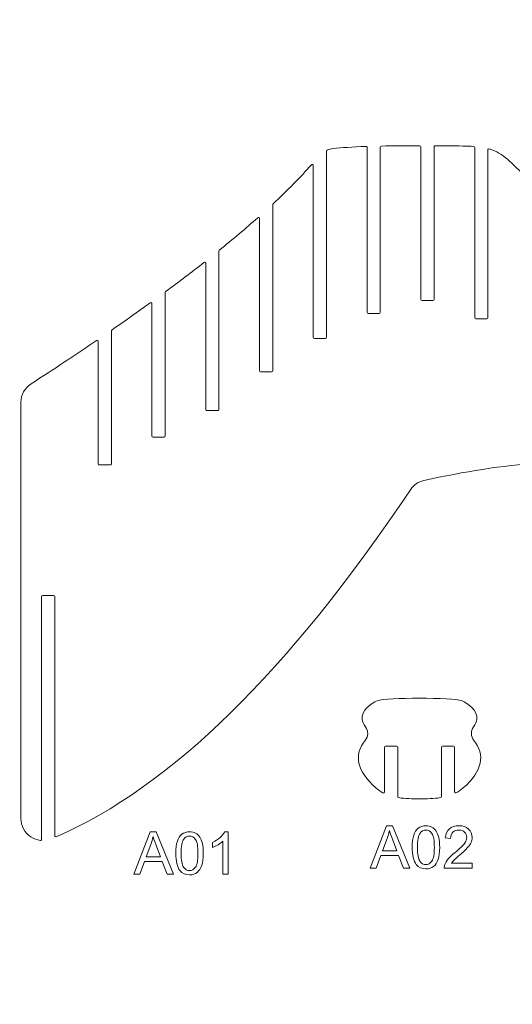
# Model space of a CAD drawing. Units: centimetres. Extents: x -48 to 192, y -61 to 94.
# Drawn here: x -25 to -3, y 5 to 49 of the extents above; entities that cross this region are included whole.
import ezdxf

# ---------------------------------------------------------------- set-up
doc = ezdxf.new("R2010")
doc.units = ezdxf.units.CM
doc.header["$MEASUREMENT"] = 0
doc.layers.add('layer 1', color=7, linetype='Continuous')

msp = doc.modelspace()

# ---------------------------------------------------------------- linework, layer by layer
at = {"layer": 'layer 1', "color": 250, "lineweight": 9}
for points, knots in [([(-48.03107, 94.3595), (-48.03107, 94.3595), (192.4223, 94.3595), (192.4223, 94.3595), (192.4223, 94.3595), (192.4223, 94.3595), (192.4223, -61.42718), (192.4223, -61.42718), (192.4223, -61.42718), (192.4223, -61.42718), (-48.03107, -61.42718), (-48.03107, -61.42718), (-48.03107, -61.42718), (-48.03107, -61.42718), (-48.03107, 94.3595), (-48.03107, 94.3595)], [0, 0, 0, 0, 0.2, 0.2, 0.2, 0.2, 0.4, 0.4, 0.4, 0.4, 0.6, 0.6, 0.6, 0.6, 1, 1, 1, 1]), ([(-12.17691, 42.82813), (-12.68391, 42.2618), (-13.26715, 41.6709), (-13.92685, 41.05542), (-13.92685, 41.05542), (-13.93739, 41.0456), (-13.94276, 41.03321), (-13.94276, 41.01881), (-13.94276, 41.01881), (-13.94276, 41.01881), (-13.94277, 33.44322), (-13.94277, 33.44322), (-13.94277, 33.44322), (-13.94277, 33.41564), (-13.96527, 33.39315), (-13.99284, 33.39315), (-13.99284, 33.39315), (-13.99284, 33.39315), (-14.49121, 33.39315), (-14.49121, 33.39315), (-14.49121, 33.39315), (-14.51879, 33.39315), (-14.54128, 33.41564), (-14.54128, 33.44322), (-14.54128, 33.44322), (-14.54128, 33.44322), (-14.54128, 40.38308), (-14.54128, 40.38308), (-14.54128, 40.38308), (-14.54128, 40.40324), (-14.55244, 40.42048), (-14.57084, 40.42874), (-14.57084, 40.42874), (-14.58922, 40.43702), (-14.60952, 40.4339), (-14.6246, 40.42051), (-14.6246, 40.42051), (-15.16443, 39.94089), (-15.74817, 39.44715), (-16.37593, 38.93925), (-16.37593, 38.93925), (-16.38809, 38.92941), (-16.39452, 38.91595), (-16.39452, 38.90032), (-16.39452, 38.90032), (-16.39452, 38.90032), (-16.39452, 31.6701), (-16.39452, 31.6701), (-16.39452, 31.6701), (-16.39452, 31.64252), (-16.41701, 31.62003), (-16.44459, 31.62003), (-16.44459, 31.62003), (-16.44459, 31.62003), (-16.9453, 31.62003), (-16.9453, 31.62003), (-16.9453, 31.62003), (-16.97288, 31.62003), (-16.99537, 31.64252), (-16.99537, 31.6701), (-16.99537, 31.6701), (-16.99537, 31.6701), (-16.99537, 38.34163), (-16.99537, 38.34163), (-16.99537, 38.34163), (-16.99537, 38.36126), (-17.0059, 38.37807), (-17.02355, 38.38665), (-17.02355, 38.38665), (-17.04121, 38.39523), (-17.06092, 38.39313), (-17.07637, 38.381), (-17.07637, 38.381), (-17.62911, 37.94684), (-18.21254, 37.50278), (-18.8271, 37.04872), (-18.8271, 37.04872), (-18.8403, 37.03898), (-18.84742, 37.02486), (-18.84742, 37.00845), (-18.84742, 37.00845), (-18.84742, 37.00845), (-18.84742, 30.46529), (-18.84742, 30.46529), (-18.84742, 30.46529), (-18.84742, 30.43771), (-18.8699, 30.41523), (-18.89748, 30.41522), (-18.89748, 30.41522), (-18.89748, 30.41522), (-19.39821, 30.41522), (-19.39821, 30.41522), (-19.39821, 30.41522), (-19.42578, 30.41522), (-19.44828, 30.43771), (-19.44828, 30.46529), (-19.44828, 30.46529), (-19.44828, 30.46529), (-19.44828, 36.49602), (-19.44828, 36.49602), (-19.44828, 36.49602), (-19.44828, 36.5153), (-19.4584, 36.53184), (-19.47558, 36.54061), (-19.47558, 36.54061), (-19.49275, 36.54938), (-19.51208, 36.54789), (-19.5277, 36.53658), (-19.5277, 36.53658), (-20.08761, 36.13136), (-20.67115, 35.71851), (-21.27877, 35.29795), (-21.27877, 35.29795), (-21.29271, 35.28831), (-21.30035, 35.27374), (-21.30035, 35.25679), (-21.30035, 35.25679), (-21.30035, 35.25679), (-21.30035, 29.19228), (-21.30035, 29.19228), (-21.30035, 29.19228), (-21.30035, 29.1647), (-21.32284, 29.14221), (-21.35042, 29.14221), (-21.35042, 29.14221), (-21.35042, 29.14221), (-21.85113, 29.14221), (-21.85113, 29.14221), (-21.85113, 29.14221), (-21.87871, 29.14221), (-21.9012, 29.1647), (-21.9012, 29.19228), (-21.9012, 29.19228), (-21.9012, 29.19228), (-21.9012, 34.77541), (-21.9012, 34.77541), (-21.9012, 34.77541), (-21.9012, 34.79445), (-21.91104, 34.81077), (-21.92787, 34.81967), (-21.92787, 34.81967), (-21.9447, 34.82858), (-21.96373, 34.8275), (-21.97946, 34.81679), (-21.97946, 34.81679), (-22.91942, 34.17625), (-23.91308, 33.5184), (-24.9608, 32.84323), (-24.9608, 32.84323), (-25.25549, 32.65334), (-25.4198, 32.35201), (-25.4198, 32.00144), (-25.4198, 32.00144), (-25.4198, 32.00144), (-25.4198, 13.01877), (-25.4198, 13.01877), (-25.4198, 13.01877), (-25.4198, 12.67372), (-25.26105, 12.37704), (-24.97396, 12.18561), (-24.97396, 12.18561), (-24.83702, 12.09429), (-24.68915, 12.03916), (-24.53739, 12.02082), (-24.53739, 12.02082), (-24.52265, 12.01903), (-24.50927, 12.02321), (-24.49816, 12.03305), (-24.49816, 12.03305), (-24.48706, 12.04291), (-24.48132, 12.05569), (-24.48132, 12.07053), (-24.48132, 12.07053), (-24.48132, 12.07053), (-24.48132, 23.13627), (-24.48132, 23.13627), (-24.48132, 23.13627), (-24.48132, 23.16385), (-24.45883, 23.18634), (-24.43125, 23.18634), (-24.43125, 23.18634), (-24.43125, 23.18634), (-23.93054, 23.18634), (-23.93054, 23.18634), (-23.93054, 23.18634), (-23.90296, 23.18634), (-23.88047, 23.16385), (-23.88047, 23.13627), (-23.88047, 23.13627), (-23.88047, 23.13627), (-23.88047, 12.23537), (-23.88047, 12.23537), (-23.88047, 12.23537), (-23.88047, 12.21798), (-23.87239, 12.20303), (-23.85784, 12.19348), (-23.85784, 12.19348), (-23.84334, 12.18399), (-23.82644, 12.18242), (-23.81053, 12.18928), (-23.81053, 12.18928), (-18.60491, 14.44036), (-13.22119, 19.71516), (-7.65927, 28.01573), (-7.65927, 28.01573), (-7.51042, 28.23795), (-7.30587, 28.37793), (-7.04478, 28.436), (-7.04478, 28.436), (-3.38755, 29.24958), (-0.05017, 29.51386), (2.96737, 29.22884), (2.96737, 29.22884), (3.01773, 29.22408), (3.06036, 29.21691), (3.10951, 29.20498), (3.10951, 29.20498), (5.36105, 28.65827), (6.91162, 28.83132), (7.76117, 29.72414), (7.76117, 29.72414), (7.91852, 29.88952), (8.10156, 29.98609), (8.32691, 30.02249), (8.32691, 30.02249), (8.35045, 30.02628), (8.37356, 30.03032), (8.39625, 30.03453), (8.39625, 30.03453), (8.83711, 30.11661), (9.15931, 30.46373), (9.20837, 30.90948), (9.20837, 30.90948), (9.28426, 31.59897), (9.48478, 32.9202), (8.87448, 33.4403), (8.87448, 33.4403), (8.65282, 33.62921), (8.43365, 33.81525), (8.21701, 33.99837), (8.21701, 33.99837), (8.20177, 34.01125), (8.18171, 34.01394), (8.16362, 34.00555), (8.16362, 34.00555), (8.14551, 33.99716), (8.13462, 33.98008), (8.13462, 33.96013), (8.13462, 33.96013), (8.13462, 33.96013), (8.13461, 32.3066), (8.13461, 32.3066), (8.13461, 32.3066), (8.13461, 32.27902), (8.11212, 32.25653), (8.08454, 32.25653), (8.08454, 32.25653), (8.08454, 32.25653), (7.58383, 32.25653), (7.58383, 32.25653), (7.58383, 32.25653), (7.55625, 32.25653), (7.53376, 32.27902), (7.53376, 32.3066), (7.53376, 32.3066), (7.53376, 32.3066), (7.53376, 34.54994), (7.53376, 34.54994), (7.53376, 34.54994), (7.53376, 34.56528), (7.5276, 34.57849), (7.51583, 34.58834), (7.51583, 34.58834), (6.91113, 35.09467), (6.32696, 35.57738), (5.7634, 36.03634), (5.7634, 36.03634), (5.74806, 36.04884), (5.72816, 36.05123), (5.71029, 36.04274), (5.71029, 36.04274), (5.69242, 36.03425), (5.6817, 36.01731), (5.6817, 35.99752), (5.6817, 35.99752), (5.6817, 35.99752), (5.6817, 32.82945), (5.6817, 32.82945), (5.6817, 32.82945), (5.6817, 32.80187), (5.65921, 32.77937), (5.63163, 32.77937), (5.63163, 32.77937), (5.63163, 32.77937), (5.13092, 32.77937), (5.13092, 32.77937), (5.13092, 32.77937), (5.10334, 32.77937), (5.08085, 32.80187), (5.08085, 32.82945), (5.08085, 32.82945), (5.08085, 32.82945), (5.08085, 36.56474), (5.08085, 36.56474), (5.08085, 36.56474), (5.08085, 36.58044), (5.07438, 36.59395), (5.06215, 36.60377), (5.06215, 36.60377), (4.45227, 37.09393), (3.86804, 37.55453), (3.30945, 37.98559), (3.30945, 37.98559), (3.29397, 37.99754), (3.27433, 37.99951), (3.25678, 37.99089), (3.25678, 37.99089), (3.23922, 37.98227), (3.22879, 37.96551), (3.22879, 37.94596), (3.22879, 37.94596), (3.22879, 37.94596), (3.22879, 33.48868), (3.22879, 33.48868), (3.22879, 33.48868), (3.22879, 33.4611), (3.2063, 33.43861), (3.17872, 33.43861), (3.17872, 33.43861), (3.17872, 33.43861), (2.678, 33.43861), (2.678, 33.43861), (2.678, 33.43861), (2.65043, 33.43861), (2.62793, 33.4611), (2.62793, 33.48868), (2.62793, 33.48868), (2.62793, 33.48868), (2.62793, 38.48161), (2.62793, 38.48161), (2.62793, 38.48161), (2.62793, 38.49782), (2.62099, 38.51178), (2.60807, 38.52155), (2.60807, 38.52155), (2.06911, 38.9291), (1.55604, 39.30684), (1.06883, 39.65476), (1.06883, 39.65476), (0.997, 39.70606), (0.92565, 39.75655), (0.85474, 39.80637), (0.85474, 39.80637), (0.83906, 39.81739), (0.81988, 39.81866), (0.80288, 39.80982), (0.80288, 39.80982), (0.78587, 39.80099), (0.77588, 39.78456), (0.77588, 39.76539), (0.77588, 39.76539), (0.77588, 39.76539), (0.77588, 34.23885), (0.77588, 34.23885), (0.77588, 34.23885), (0.77588, 34.21127), (0.75339, 34.18878), (0.72581, 34.18878), (0.72581, 34.18878), (0.72581, 34.18878), (0.2251, 34.18878), (0.2251, 34.18878), (0.2251, 34.18878), (0.19752, 34.18878), (0.17503, 34.21127), (0.17503, 34.23885), (0.17503, 34.23885), (0.17503, 34.23885), (0.17503, 40.24997), (0.17503, 40.24997), (0.17503, 40.24997), (0.17503, 40.26699), (0.16732, 40.28165), (0.15328, 40.29127), (0.15328, 40.29127), (-0.44722, 40.703), (-1.02235, 41.09809), (-1.59519, 41.56822), (-1.59519, 41.56822), (-1.61051, 41.5808), (-1.63044, 41.58326), (-1.64835, 41.57478), (-1.64835, 41.57478), (-1.66628, 41.56631), (-1.67703, 41.54935), (-1.67703, 41.52952), (-1.67703, 41.52952), (-1.67703, 41.52952), (-1.67703, 34.82989), (-1.67703, 34.82989), (-1.67703, 34.82989), (-1.67703, 34.80231), (-1.69953, 34.77982), (-1.7271, 34.77982), (-1.7271, 34.77982), (-1.7271, 34.77982), (-2.22782, 34.77982), (-2.22782, 34.77982), (-2.22782, 34.77982), (-2.2554, 34.77982), (-2.27789, 34.80231), (-2.27789, 34.82989), (-2.27789, 34.82989), (-2.27789, 34.82989), (-2.27789, 42.14745), (-2.27789, 42.14745), (-2.27789, 42.14745), (-2.27789, 42.16177), (-2.28321, 42.1741), (-2.29365, 42.18392), (-2.29365, 42.18392), (-3.11546, 42.95756), (-3.40962, 43.36754), (-4.06604, 43.55622), (-4.06604, 43.55622), (-4.08165, 43.56071), (-4.09701, 43.55786), (-4.10999, 43.54809), (-4.10999, 43.54809), (-4.12297, 43.53832), (-4.12995, 43.52434), (-4.12995, 43.50809), (-4.12995, 43.50809), (-4.12995, 43.50809), (-4.12995, 35.85284), (-4.12995, 35.85284), (-4.12995, 35.85284), (-4.12995, 35.82526), (-4.15244, 35.80277), (-4.18002, 35.80277), (-4.18002, 35.80277), (-4.18002, 35.80277), (-4.68073, 35.80277), (-4.68073, 35.80277), (-4.68073, 35.80277), (-4.70831, 35.80277), (-4.7308, 35.82527), (-4.73079, 35.85285), (-4.73079, 35.85285), (-4.73079, 35.85285), (-4.7308, 43.62005), (-4.7308, 43.62005), (-4.7308, 43.62005), (-4.7308, 43.64636), (-4.75101, 43.66809), (-4.77725, 43.66999), (-4.77725, 43.66999), (-4.92772, 43.6809), (-5.09372, 43.68741), (-5.27909, 43.68994), (-5.27909, 43.68994), (-5.71851, 43.69598), (-6.13631, 43.70022), (-6.53248, 43.70269), (-6.53248, 43.70269), (-6.54632, 43.70278), (-6.55827, 43.69789), (-6.56808, 43.68813), (-6.56808, 43.68813), (-6.57791, 43.67837), (-6.58286, 43.66646), (-6.58286, 43.65262), (-6.58286, 43.65262), (-6.58286, 43.65262), (-6.58286, 36.69213), (-6.58286, 36.69213), (-6.58286, 36.69213), (-6.58286, 36.66456), (-6.60536, 36.64206), (-6.63294, 36.64206), (-6.63294, 36.64206), (-6.63294, 36.64206), (-7.13365, 36.64206), (-7.13365, 36.64206), (-7.13365, 36.64206), (-7.16123, 36.64206), (-7.18372, 36.66456), (-7.18372, 36.69213), (-7.18372, 36.69213), (-7.18372, 36.69213), (-7.18372, 43.65513), (-7.18372, 43.65513), (-7.18372, 43.65513), (-7.18372, 43.68269), (-7.20619, 43.70518), (-7.23375, 43.7052), (-7.23375, 43.7052), (-7.88557, 43.70568), (-8.4703, 43.70062), (-8.9879, 43.68994), (-8.9879, 43.68994), (-9.01511, 43.68938), (-9.03694, 43.6671), (-9.03694, 43.63988), (-9.03694, 43.63988), (-9.03694, 43.63988), (-9.03694, 36.1029), (-9.03694, 36.1029), (-9.03694, 36.1029), (-9.03694, 36.07532), (-9.05943, 36.05283), (-9.08701, 36.05283), (-9.08701, 36.05283), (-9.08701, 36.05283), (-9.58538, 36.05283), (-9.58538, 36.05283), (-9.58538, 36.05283), (-9.61296, 36.05283), (-9.63545, 36.07532), (-9.63545, 36.1029), (-9.63545, 36.1029), (-9.63545, 36.1029), (-9.63545, 43.62062), (-9.63545, 43.62062), (-9.63545, 43.62062), (-9.63545, 43.63472), (-9.64061, 43.64686), (-9.65075, 43.65665), (-9.65075, 43.65665), (-9.6609, 43.66644), (-9.67321, 43.67116), (-9.6873, 43.67066), (-9.6873, 43.67066), (-10.31495, 43.6484), (-10.81411, 43.61536), (-11.18488, 43.57146), (-11.18488, 43.57146), (-11.28231, 43.55992), (-11.37325, 43.53666), (-11.45777, 43.50163), (-11.45777, 43.50163), (-11.47688, 43.49372), (-11.48869, 43.47605), (-11.48869, 43.45538), (-11.48869, 43.45538), (-11.48869, 43.45538), (-11.48869, 34.96628), (-11.48869, 34.96628), (-11.48869, 34.96628), (-11.48869, 34.9387), (-11.51118, 34.91621), (-11.53876, 34.91621), (-11.53876, 34.91621), (-11.53876, 34.91621), (-12.03947, 34.91621), (-12.03947, 34.91621), (-12.03947, 34.91621), (-12.06705, 34.91621), (-12.08954, 34.9387), (-12.08954, 34.96628), (-12.08954, 34.96628), (-12.08954, 34.96628), (-12.08954, 42.79474), (-12.08954, 42.79474), (-12.08954, 42.79474), (-12.08954, 42.81591), (-12.10196, 42.83394), (-12.12174, 42.8415), (-12.12174, 42.8415), (-12.1415, 42.84906), (-12.16279, 42.84391), (-12.17691, 42.82813)], [0, 0, 0, 0, 0.00694444, 0.00694444, 0.00694444, 0.00694444, 0.01388889, 0.01388889, 0.01388889, 0.01388889, 0.02083333, 0.02083333, 0.02083333, 0.02083333, 0.02777778, 0.02777778, 0.02777778, 0.02777778, 0.03472222, 0.03472222, 0.03472222, 0.03472222, 0.04166667, 0.04166667, 0.04166667, 0.04166667, 0.04861111, 0.04861111, 0.04861111, 0.04861111, 0.05555556, 0.05555556, 0.05555556, 0.05555556, 0.0625, 0.0625, 0.0625, 0.0625, 0.06944444, 0.06944444, 0.06944444, 0.06944444, 0.07638889, 0.07638889, 0.07638889, 0.07638889, 0.08333333, 0.08333333, 0.08333333, 0.08333333, 0.09027778, 0.09027778, 0.09027778, 0.09027778, 0.09722222, 0.09722222, 0.09722222, 0.09722222, 0.10416667, 0.10416667, 0.10416667, 0.10416667, 0.11111111, 0.11111111, 0.11111111, 0.11111111, 0.11805556, 0.11805556, 0.11805556, 0.11805556, 0.125, 0.125, 0.125, 0.125, 0.13194444, 0.13194444, 0.13194444, 0.13194444, 0.13888889, 0.13888889, 0.13888889, 0.13888889, 0.14583333, 0.14583333, 0.14583333, 0.14583333, 0.15277778, 0.15277778, 0.15277778, 0.15277778, 0.15972222, 0.15972222, 0.15972222, 0.15972222, 0.16666667, 0.16666667, 0.16666667, 0.16666667, 0.17361111, 0.17361111, 0.17361111, 0.17361111, 0.18055556, 0.18055556, 0.18055556, 0.18055556, 0.1875, 0.1875, 0.1875, 0.1875, 0.19444444, 0.19444444, 0.19444444, 0.19444444, 0.20138889, 0.20138889, 0.20138889, 0.20138889, 0.20833333, 0.20833333, 0.20833333, 0.20833333, 0.21527778, 0.21527778, 0.21527778, 0.21527778, 0.22222222, 0.22222222, 0.22222222, 0.22222222, 0.22916667, 0.22916667, 0.22916667, 0.22916667, 0.23611111, 0.23611111, 0.23611111, 0.23611111, 0.24305556, 0.24305556, 0.24305556, 0.24305556, 0.25, 0.25, 0.25, 0.25, 0.25694444, 0.25694444, 0.25694444, 0.25694444, 0.26388889, 0.26388889, 0.26388889, 0.26388889, 0.27083333, 0.27083333, 0.27083333, 0.27083333, 0.27777778, 0.27777778, 0.27777778, 0.27777778, 0.28472222, 0.28472222, 0.28472222, 0.28472222, 0.29166667, 0.29166667, 0.29166667, 0.29166667, 0.29861111, 0.29861111, 0.29861111, 0.29861111, 0.30555556, 0.30555556, 0.30555556, 0.30555556, 0.3125, 0.3125, 0.3125, 0.3125, 0.31944444, 0.31944444, 0.31944444, 0.31944444, 0.32638889, 0.32638889, 0.32638889, 0.32638889, 0.33333333, 0.33333333, 0.33333333, 0.33333333, 0.34027778, 0.34027778, 0.34027778, 0.34027778, 0.34722222, 0.34722222, 0.34722222, 0.34722222, 0.35416667, 0.35416667, 0.35416667, 0.35416667, 0.36111111, 0.36111111, 0.36111111, 0.36111111, 0.36805556, 0.36805556, 0.36805556, 0.36805556, 0.375, 0.375, 0.375, 0.375, 0.38194444, 0.38194444, 0.38194444, 0.38194444, 0.38888889, 0.38888889, 0.38888889, 0.38888889, 0.39583333, 0.39583333, 0.39583333, 0.39583333, 0.40277778, 0.40277778, 0.40277778, 0.40277778, 0.40972222, 0.40972222, 0.40972222, 0.40972222, 0.41666667, 0.41666667, 0.41666667, 0.41666667, 0.42361111, 0.42361111, 0.42361111, 0.42361111, 0.43055556, 0.43055556, 0.43055556, 0.43055556, 0.4375, 0.4375, 0.4375, 0.4375, 0.44444444, 0.44444444, 0.44444444, 0.44444444, 0.45138889, 0.45138889, 0.45138889, 0.45138889, 0.45833333, 0.45833333, 0.45833333, 0.45833333, 0.46527778, 0.46527778, 0.46527778, 0.46527778, 0.47222222, 0.47222222, 0.47222222, 0.47222222, 0.47916667, 0.47916667, 0.47916667, 0.47916667, 0.48611111, 0.48611111, 0.48611111, 0.48611111, 0.49305556, 0.49305556, 0.49305556, 0.49305556, 0.5, 0.5, 0.5, 0.5, 0.50694444, 0.50694444, 0.50694444, 0.50694444, 0.51388889, 0.51388889, 0.51388889, 0.51388889, 0.52083333, 0.52083333, 0.52083333, 0.52083333, 0.52777778, 0.52777778, 0.52777778, 0.52777778, 0.53472222, 0.53472222, 0.53472222, 0.53472222, 0.54166667, 0.54166667, 0.54166667, 0.54166667, 0.54861111, 0.54861111, 0.54861111, 0.54861111, 0.55555556, 0.55555556, 0.55555556, 0.55555556, 0.5625, 0.5625, 0.5625, 0.5625, 0.56944444, 0.56944444, 0.56944444, 0.56944444, 0.57638889, 0.57638889, 0.57638889, 0.57638889, 0.58333333, 0.58333333, 0.58333333, 0.58333333, 0.59027778, 0.59027778, 0.59027778, 0.59027778, 0.59722222, 0.59722222, 0.59722222, 0.59722222, 0.60416667, 0.60416667, 0.60416667, 0.60416667, 0.61111111, 0.61111111, 0.61111111, 0.61111111, 0.61805556, 0.61805556, 0.61805556, 0.61805556, 0.625, 0.625, 0.625, 0.625, 0.63194444, 0.63194444, 0.63194444, 0.63194444, 0.63888889, 0.63888889, 0.63888889, 0.63888889, 0.64583333, 0.64583333, 0.64583333, 0.64583333, 0.65277778, 0.65277778, 0.65277778, 0.65277778, 0.65972222, 0.65972222, 0.65972222, 0.65972222, 0.66666667, 0.66666667, 0.66666667, 0.66666667, 0.67361111, 0.67361111, 0.67361111, 0.67361111, 0.68055556, 0.68055556, 0.68055556, 0.68055556, 0.6875, 0.6875, 0.6875, 0.6875, 0.69444444, 0.69444444, 0.69444444, 0.69444444, 0.70138889, 0.70138889, 0.70138889, 0.70138889, 0.70833333, 0.70833333, 0.70833333, 0.70833333, 0.71527778, 0.71527778, 0.71527778, 0.71527778, 0.72222222, 0.72222222, 0.72222222, 0.72222222, 0.72916667, 0.72916667, 0.72916667, 0.72916667, 0.73611111, 0.73611111, 0.73611111, 0.73611111, 0.74305556, 0.74305556, 0.74305556, 0.74305556, 0.75, 0.75, 0.75, 0.75, 0.75694444, 0.75694444, 0.75694444, 0.75694444, 0.76388889, 0.76388889, 0.76388889, 0.76388889, 0.77083333, 0.77083333, 0.77083333, 0.77083333, 0.77777778, 0.77777778, 0.77777778, 0.77777778, 0.78472222, 0.78472222, 0.78472222, 0.78472222, 0.79166667, 0.79166667, 0.79166667, 0.79166667, 0.79861111, 0.79861111, 0.79861111, 0.79861111, 0.80555556, 0.80555556, 0.80555556, 0.80555556, 0.8125, 0.8125, 0.8125, 0.8125, 0.81944444, 0.81944444, 0.81944444, 0.81944444, 0.82638889, 0.82638889, 0.82638889, 0.82638889, 0.83333333, 0.83333333, 0.83333333, 0.83333333, 0.84027778, 0.84027778, 0.84027778, 0.84027778, 0.84722222, 0.84722222, 0.84722222, 0.84722222, 0.85416667, 0.85416667, 0.85416667, 0.85416667, 0.86111111, 0.86111111, 0.86111111, 0.86111111, 0.86805556, 0.86805556, 0.86805556, 0.86805556, 0.875, 0.875, 0.875, 0.875, 0.88194444, 0.88194444, 0.88194444, 0.88194444, 0.88888889, 0.88888889, 0.88888889, 0.88888889, 0.89583333, 0.89583333, 0.89583333, 0.89583333, 0.90277778, 0.90277778, 0.90277778, 0.90277778, 0.90972222, 0.90972222, 0.90972222, 0.90972222, 0.91666667, 0.91666667, 0.91666667, 0.91666667, 0.92361111, 0.92361111, 0.92361111, 0.92361111, 0.93055556, 0.93055556, 0.93055556, 0.93055556, 0.9375, 0.9375, 0.9375, 0.9375, 0.94444444, 0.94444444, 0.94444444, 0.94444444, 0.95138889, 0.95138889, 0.95138889, 0.95138889, 0.95833333, 0.95833333, 0.95833333, 0.95833333, 0.96527778, 0.96527778, 0.96527778, 0.96527778, 0.97222222, 0.97222222, 0.97222222, 0.97222222, 0.97916667, 0.97916667, 0.97916667, 0.97916667, 0.98611111, 0.98611111, 0.98611111, 0.98611111, 1, 1, 1, 1]), ([(-7.24628, 13.91494), (-7.57014, 13.91494), (-7.89349, 13.92206), (-8.19926, 13.97001), (-8.19926, 13.97001), (-8.22382, 13.97385), (-8.24158, 13.99462), (-8.24158, 14.01948), (-8.24158, 14.01948), (-8.24158, 14.01948), (-8.24158, 16.27112), (-8.24158, 16.27112), (-8.24158, 16.27112), (-8.24158, 16.2987), (-8.26407, 16.32119), (-8.29165, 16.32119), (-8.29165, 16.32119), (-8.29165, 16.32119), (-8.79236, 16.32119), (-8.79236, 16.32119), (-8.79236, 16.32119), (-8.81994, 16.32119), (-8.84244, 16.2987), (-8.84244, 16.27112), (-8.84244, 16.27112), (-8.84244, 16.27112), (-8.84244, 14.23811), (-8.84244, 14.23811), (-8.84244, 14.23811), (-8.84244, 14.22007), (-8.85118, 14.20457), (-8.86661, 14.19525), (-8.86661, 14.19525), (-8.88205, 14.18591), (-8.89984, 14.18538), (-8.91581, 14.19378), (-8.91581, 14.19378), (-9.0312, 14.25448), (-9.14058, 14.32827), (-9.2425, 14.41797), (-9.2425, 14.41797), (-10.11508, 15.186), (-10.25474, 15.92538), (-9.72334, 16.58091), (-9.72334, 16.58091), (-9.57782, 16.7604), (-9.57208, 17.00714), (-9.70914, 17.19319), (-9.70914, 17.19319), (-9.80003, 17.31657), (-9.85199, 17.43599), (-9.86499, 17.55144), (-9.86499, 17.55144), (-9.90841, 17.93696), (-9.47197, 18.27401), (-9.15483, 18.39733), (-9.15483, 18.39733), (-8.78755, 18.54014), (-5.705, 18.54014), (-5.33772, 18.39733), (-5.33772, 18.39733), (-5.02057, 18.27401), (-4.58413, 17.93696), (-4.62756, 17.55144), (-4.62756, 17.55144), (-4.64055, 17.43599), (-4.69251, 17.31656), (-4.7834, 17.19319), (-4.7834, 17.19319), (-4.92045, 17.00714), (-4.91471, 16.76041), (-4.7692, 16.58091), (-4.7692, 16.58091), (-4.23779, 15.92539), (-4.37746, 15.186), (-5.25004, 14.41797), (-5.25004, 14.41797), (-5.35195, 14.32828), (-5.46133, 14.25449), (-5.57672, 14.19381), (-5.57672, 14.19381), (-5.59268, 14.18541), (-5.61046, 14.18594), (-5.62591, 14.19527), (-5.62591, 14.19527), (-5.64136, 14.20459), (-5.65009, 14.22009), (-5.65009, 14.23814), (-5.65009, 14.23814), (-5.65009, 14.23814), (-5.6501, 16.27112), (-5.6501, 16.27112), (-5.6501, 16.27112), (-5.6501, 16.2987), (-5.67259, 16.32119), (-5.70017, 16.32119), (-5.70017, 16.32119), (-5.70017, 16.32119), (-6.20088, 16.32119), (-6.20088, 16.32119), (-6.20088, 16.32119), (-6.22846, 16.32119), (-6.25095, 16.2987), (-6.25095, 16.27112), (-6.25095, 16.27112), (-6.25095, 16.27112), (-6.25095, 14.01948), (-6.25095, 14.01948), (-6.25095, 14.01948), (-6.25095, 13.99463), (-6.26872, 13.97387), (-6.29326, 13.97002), (-6.29326, 13.97002), (-6.59905, 13.92205), (-6.9224, 13.91494), (-7.24628, 13.91494)], [0, 0, 0, 0, 0.03333333, 0.03333333, 0.03333333, 0.03333333, 0.06666667, 0.06666667, 0.06666667, 0.06666667, 0.1, 0.1, 0.1, 0.1, 0.13333333, 0.13333333, 0.13333333, 0.13333333, 0.16666667, 0.16666667, 0.16666667, 0.16666667, 0.2, 0.2, 0.2, 0.2, 0.23333333, 0.23333333, 0.23333333, 0.23333333, 0.26666667, 0.26666667, 0.26666667, 0.26666667, 0.3, 0.3, 0.3, 0.3, 0.33333333, 0.33333333, 0.33333333, 0.33333333, 0.36666667, 0.36666667, 0.36666667, 0.36666667, 0.4, 0.4, 0.4, 0.4, 0.43333333, 0.43333333, 0.43333333, 0.43333333, 0.46666667, 0.46666667, 0.46666667, 0.46666667, 0.5, 0.5, 0.5, 0.5, 0.53333333, 0.53333333, 0.53333333, 0.53333333, 0.56666667, 0.56666667, 0.56666667, 0.56666667, 0.6, 0.6, 0.6, 0.6, 0.63333333, 0.63333333, 0.63333333, 0.63333333, 0.66666667, 0.66666667, 0.66666667, 0.66666667, 0.7, 0.7, 0.7, 0.7, 0.73333333, 0.73333333, 0.73333333, 0.73333333, 0.76666667, 0.76666667, 0.76666667, 0.76666667, 0.8, 0.8, 0.8, 0.8, 0.83333333, 0.83333333, 0.83333333, 0.83333333, 0.86666667, 0.86666667, 0.86666667, 0.86666667, 0.9, 0.9, 0.9, 0.9, 0.93333333, 0.93333333, 0.93333333, 0.93333333, 1, 1, 1, 1]), ([(-9.4929, 10.75446), (-9.4929, 10.75446), (-8.7534, 12.67941), (-8.7534, 12.67941), (-8.7534, 12.67941), (-8.7534, 12.67941), (-8.47911, 12.67941), (-8.47911, 12.67941), (-8.47911, 12.67941), (-8.47911, 12.67941), (-7.6912, 10.75446), (-7.6912, 10.75446), (-7.6912, 10.75446), (-7.6912, 10.75446), (-7.98162, 10.75446), (-7.98162, 10.75446), (-7.98162, 10.75446), (-7.98162, 10.75446), (-8.20616, 11.33755), (-8.20616, 11.33755), (-8.20616, 11.33755), (-8.20616, 11.33755), (-9.0111, 11.33755), (-9.0111, 11.33755), (-9.0111, 11.33755), (-9.0111, 11.33755), (-9.2222, 10.75446), (-9.2222, 10.75446), (-9.2222, 10.75446), (-9.2222, 10.75446), (-9.4929, 10.75446), (-9.4929, 10.75446)], [0, 0, 0, 0, 0.11111111, 0.11111111, 0.11111111, 0.11111111, 0.22222222, 0.22222222, 0.22222222, 0.22222222, 0.33333333, 0.33333333, 0.33333333, 0.33333333, 0.44444444, 0.44444444, 0.44444444, 0.44444444, 0.55555556, 0.55555556, 0.55555556, 0.55555556, 0.66666667, 0.66666667, 0.66666667, 0.66666667, 0.77777778, 0.77777778, 0.77777778, 0.77777778, 1, 1, 1, 1]), ([(-7.58363, 11.70372), (-7.58363, 11.93139), (-7.56033, 12.1147), (-7.51327, 12.25319), (-7.51327, 12.25319), (-7.46666, 12.39213), (-7.39674, 12.49924), (-7.30441, 12.57454), (-7.30441, 12.57454), (-7.21209, 12.64983), (-7.09601, 12.68748), (-6.95617, 12.68748), (-6.95617, 12.68748), (-6.85264, 12.68748), (-6.76211, 12.66642), (-6.68412, 12.62474), (-6.68412, 12.62474), (-6.60614, 12.5835), (-6.54205, 12.52345), (-6.49096, 12.44501), (-6.49096, 12.44501), (-6.44031, 12.36658), (-6.40042, 12.27112), (-6.37174, 12.15862), (-6.37174, 12.15862), (-6.34261, 12.04613), (-6.32827, 11.89464), (-6.32827, 11.70372), (-6.32827, 11.70372), (-6.32827, 11.47783), (-6.35157, 11.29587), (-6.39773, 11.15693), (-6.39773, 11.15693), (-6.44435, 11.01799), (-6.51381, 10.91088), (-6.60614, 10.83513), (-6.60614, 10.83513), (-6.69847, 10.75939), (-6.81499, 10.72174), (-6.95617, 10.72174), (-6.95617, 10.72174), (-7.14172, 10.72174), (-7.28738, 10.78807), (-7.39315, 10.92118), (-7.39315, 10.92118), (-7.51999, 11.08119), (-7.58363, 11.34248), (-7.58363, 11.70372)], [0, 0, 0, 0, 0.07692308, 0.07692308, 0.07692308, 0.07692308, 0.15384615, 0.15384615, 0.15384615, 0.15384615, 0.23076923, 0.23076923, 0.23076923, 0.23076923, 0.30769231, 0.30769231, 0.30769231, 0.30769231, 0.38461538, 0.38461538, 0.38461538, 0.38461538, 0.46153846, 0.46153846, 0.46153846, 0.46153846, 0.53846154, 0.53846154, 0.53846154, 0.53846154, 0.61538462, 0.61538462, 0.61538462, 0.61538462, 0.69230769, 0.69230769, 0.69230769, 0.69230769, 0.76923077, 0.76923077, 0.76923077, 0.76923077, 0.84615385, 0.84615385, 0.84615385, 0.84615385, 1, 1, 1, 1]), ([(-4.84567, 10.98169), (-4.84567, 10.98169), (-4.84567, 10.75446), (-4.84567, 10.75446), (-4.84567, 10.75446), (-4.84567, 10.75446), (-6.11807, 10.75446), (-6.11807, 10.75446), (-6.11807, 10.75446), (-6.11986, 10.81138), (-6.1109, 10.86606), (-6.09073, 10.9185), (-6.09073, 10.9185), (-6.05846, 11.00544), (-6.00647, 11.0906), (-5.93521, 11.17486), (-5.93521, 11.17486), (-5.8635, 11.25867), (-5.76042, 11.35592), (-5.62596, 11.46618), (-5.62596, 11.46618), (-5.41666, 11.63783), (-5.27503, 11.77363), (-5.20153, 11.87403), (-5.20153, 11.87403), (-5.12803, 11.97397), (-5.09128, 12.06899), (-5.09128, 12.15818), (-5.09128, 12.15818), (-5.09128, 12.25185), (-5.12489, 12.33073), (-5.19167, 12.39527), (-5.19167, 12.39527), (-5.2589, 12.45936), (-5.3463, 12.49163), (-5.45386, 12.49163), (-5.45386, 12.49163), (-5.5677, 12.49163), (-5.65868, 12.45756), (-5.7268, 12.38899), (-5.7268, 12.38899), (-5.79538, 12.32087), (-5.82989, 12.2263), (-5.83078, 12.10574), (-5.83078, 12.10574), (-5.83078, 12.10574), (-6.0737, 12.13039), (-6.0737, 12.13039), (-6.0737, 12.13039), (-6.05712, 12.3119), (-5.99437, 12.44994), (-5.88591, 12.54496), (-5.88591, 12.54496), (-5.77745, 12.63997), (-5.63134, 12.68748), (-5.44848, 12.68748), (-5.44848, 12.68748), (-5.26383, 12.68748), (-5.11772, 12.63594), (-5.01016, 12.53375), (-5.01016, 12.53375), (-4.90214, 12.43112), (-4.84836, 12.30428), (-4.84836, 12.1528), (-4.84836, 12.1528), (-4.84836, 12.07571), (-4.86405, 11.99997), (-4.89587, 11.92557), (-4.89587, 11.92557), (-4.92724, 11.85117), (-4.97968, 11.77274), (-5.05273, 11.69072), (-5.05273, 11.69072), (-5.12579, 11.60825), (-5.24725, 11.49531), (-5.41711, 11.35189), (-5.41711, 11.35189), (-5.55874, 11.23267), (-5.64972, 11.152), (-5.69005, 11.10942), (-5.69005, 11.10942), (-5.73039, 11.06729), (-5.76356, 11.02472), (-5.79, 10.98169), (-5.79, 10.98169), (-5.79, 10.98169), (-4.84567, 10.98169), (-4.84567, 10.98169)], [0, 0, 0, 0, 0.04347826, 0.04347826, 0.04347826, 0.04347826, 0.08695652, 0.08695652, 0.08695652, 0.08695652, 0.13043478, 0.13043478, 0.13043478, 0.13043478, 0.17391304, 0.17391304, 0.17391304, 0.17391304, 0.2173913, 0.2173913, 0.2173913, 0.2173913, 0.26086957, 0.26086957, 0.26086957, 0.26086957, 0.30434783, 0.30434783, 0.30434783, 0.30434783, 0.34782609, 0.34782609, 0.34782609, 0.34782609, 0.39130435, 0.39130435, 0.39130435, 0.39130435, 0.43478261, 0.43478261, 0.43478261, 0.43478261, 0.47826087, 0.47826087, 0.47826087, 0.47826087, 0.52173913, 0.52173913, 0.52173913, 0.52173913, 0.56521739, 0.56521739, 0.56521739, 0.56521739, 0.60869565, 0.60869565, 0.60869565, 0.60869565, 0.65217391, 0.65217391, 0.65217391, 0.65217391, 0.69565217, 0.69565217, 0.69565217, 0.69565217, 0.73913043, 0.73913043, 0.73913043, 0.73913043, 0.7826087, 0.7826087, 0.7826087, 0.7826087, 0.82608696, 0.82608696, 0.82608696, 0.82608696, 0.86956522, 0.86956522, 0.86956522, 0.86956522, 0.91304348, 0.91304348, 0.91304348, 0.91304348, 1, 1, 1, 1]), ([(-20.27038, 10.48161), (-20.27038, 10.48161), (-19.53088, 12.40656), (-19.53088, 12.40656), (-19.53088, 12.40656), (-19.53088, 12.40656), (-19.25659, 12.40656), (-19.25659, 12.40656), (-19.25659, 12.40656), (-19.25659, 12.40656), (-18.46868, 10.48161), (-18.46868, 10.48161), (-18.46868, 10.48161), (-18.46868, 10.48161), (-18.7591, 10.48161), (-18.7591, 10.48161), (-18.7591, 10.48161), (-18.7591, 10.48161), (-18.98364, 11.0647), (-18.98364, 11.0647), (-18.98364, 11.0647), (-18.98364, 11.0647), (-19.78858, 11.0647), (-19.78858, 11.0647), (-19.78858, 11.0647), (-19.78858, 11.0647), (-19.99968, 10.48161), (-19.99968, 10.48161), (-19.99968, 10.48161), (-19.99968, 10.48161), (-20.27038, 10.48161), (-20.27038, 10.48161)], [0, 0, 0, 0, 0.11111111, 0.11111111, 0.11111111, 0.11111111, 0.22222222, 0.22222222, 0.22222222, 0.22222222, 0.33333333, 0.33333333, 0.33333333, 0.33333333, 0.44444444, 0.44444444, 0.44444444, 0.44444444, 0.55555556, 0.55555556, 0.55555556, 0.55555556, 0.66666667, 0.66666667, 0.66666667, 0.66666667, 0.77777778, 0.77777778, 0.77777778, 0.77777778, 1, 1, 1, 1]), ([(-19.71508, 11.27221), (-19.71508, 11.27221), (-19.06208, 11.27221), (-19.06208, 11.27221), (-19.06208, 11.27221), (-19.06208, 11.27221), (-19.26331, 11.8051), (-19.26331, 11.8051), (-19.26331, 11.8051), (-19.32427, 11.9669), (-19.36998, 12.10001), (-19.39956, 12.20443), (-19.39956, 12.20443), (-19.42421, 12.08073), (-19.45872, 11.95838), (-19.50354, 11.83647), (-19.50354, 11.83647), (-19.50354, 11.83647), (-19.71508, 11.27221), (-19.71508, 11.27221)], [0, 0, 0, 0, 0.16666667, 0.16666667, 0.16666667, 0.16666667, 0.33333333, 0.33333333, 0.33333333, 0.33333333, 0.5, 0.5, 0.5, 0.5, 0.66666667, 0.66666667, 0.66666667, 0.66666667, 1, 1, 1, 1]), ([(-18.36111, 11.43087), (-18.36111, 11.65854), (-18.33781, 11.84185), (-18.29075, 11.98034), (-18.29075, 11.98034), (-18.24414, 12.11928), (-18.17422, 12.22639), (-18.08189, 12.30169), (-18.08189, 12.30169), (-17.98957, 12.37698), (-17.87349, 12.41463), (-17.73365, 12.41463), (-17.73365, 12.41463), (-17.63012, 12.41463), (-17.53959, 12.39357), (-17.4616, 12.35189), (-17.4616, 12.35189), (-17.38362, 12.31065), (-17.31953, 12.2506), (-17.26844, 12.17216), (-17.26844, 12.17216), (-17.21779, 12.09373), (-17.1779, 11.99827), (-17.14922, 11.88577), (-17.14922, 11.88577), (-17.12009, 11.77328), (-17.10575, 11.62179), (-17.10575, 11.43087), (-17.10575, 11.43087), (-17.10575, 11.20498), (-17.12905, 11.02302), (-17.17521, 10.88408), (-17.17521, 10.88408), (-17.22183, 10.74514), (-17.29129, 10.63803), (-17.38362, 10.56228), (-17.38362, 10.56228), (-17.47595, 10.48654), (-17.59247, 10.44889), (-17.73365, 10.44889), (-17.73365, 10.44889), (-17.9192, 10.44889), (-18.06486, 10.51522), (-18.17063, 10.64833), (-18.17063, 10.64833), (-18.29747, 10.80834), (-18.36111, 11.06963), (-18.36111, 11.43087)], [0, 0, 0, 0, 0.07692308, 0.07692308, 0.07692308, 0.07692308, 0.15384615, 0.15384615, 0.15384615, 0.15384615, 0.23076923, 0.23076923, 0.23076923, 0.23076923, 0.30769231, 0.30769231, 0.30769231, 0.30769231, 0.38461538, 0.38461538, 0.38461538, 0.38461538, 0.46153846, 0.46153846, 0.46153846, 0.46153846, 0.53846154, 0.53846154, 0.53846154, 0.53846154, 0.61538462, 0.61538462, 0.61538462, 0.61538462, 0.69230769, 0.69230769, 0.69230769, 0.69230769, 0.76923077, 0.76923077, 0.76923077, 0.76923077, 0.84615385, 0.84615385, 0.84615385, 0.84615385, 1, 1, 1, 1]), ([(-18.1182, 11.43087), (-18.1182, 11.1149), (-18.081, 10.9047), (-18.00705, 10.79982), (-18.00705, 10.79982), (-17.9331, 10.69539), (-17.84211, 10.64296), (-17.73365, 10.64296), (-17.73365, 10.64296), (-17.62474, 10.64296), (-17.53376, 10.69584), (-17.45981, 10.80072), (-17.45981, 10.80072), (-17.38586, 10.90559), (-17.34866, 11.11579), (-17.34866, 11.43087), (-17.34866, 11.43087), (-17.34866, 11.74773), (-17.38586, 11.95838), (-17.45981, 12.06236), (-17.45981, 12.06236), (-17.53376, 12.16679), (-17.62564, 12.21878), (-17.73589, 12.21878), (-17.73589, 12.21878), (-17.8448, 12.21878), (-17.9313, 12.17261), (-17.99629, 12.08073), (-17.99629, 12.08073), (-18.07741, 11.96376), (-18.1182, 11.74684), (-18.1182, 11.43087)], [0, 0, 0, 0, 0.11111111, 0.11111111, 0.11111111, 0.11111111, 0.22222222, 0.22222222, 0.22222222, 0.22222222, 0.33333333, 0.33333333, 0.33333333, 0.33333333, 0.44444444, 0.44444444, 0.44444444, 0.44444444, 0.55555556, 0.55555556, 0.55555556, 0.55555556, 0.66666667, 0.66666667, 0.66666667, 0.66666667, 0.77777778, 0.77777778, 0.77777778, 0.77777778, 1, 1, 1, 1]), ([(-15.97543, 10.48161), (-15.97543, 10.48161), (-16.21162, 10.48161), (-16.21162, 10.48161), (-16.21162, 10.48161), (-16.21162, 10.48161), (-16.21162, 11.98751), (-16.21162, 11.98751), (-16.21162, 11.98751), (-16.26854, 11.93328), (-16.34294, 11.87905), (-16.43526, 11.82482), (-16.43526, 11.82482), (-16.52804, 11.77059), (-16.61095, 11.72981), (-16.68446, 11.70291), (-16.68446, 11.70291), (-16.68446, 11.70291), (-16.68446, 11.93104), (-16.68446, 11.93104), (-16.68446, 11.93104), (-16.55224, 11.99334), (-16.43661, 12.06863), (-16.33756, 12.15693), (-16.33756, 12.15693), (-16.23896, 12.24567), (-16.16859, 12.33127), (-16.12736, 12.41463), (-16.12736, 12.41463), (-16.12736, 12.41463), (-15.97543, 12.41463), (-15.97543, 12.41463), (-15.97543, 12.41463), (-15.97543, 12.41463), (-15.97543, 10.48161), (-15.97543, 10.48161)], [0, 0, 0, 0, 0.1, 0.1, 0.1, 0.1, 0.2, 0.2, 0.2, 0.2, 0.3, 0.3, 0.3, 0.3, 0.4, 0.4, 0.4, 0.4, 0.5, 0.5, 0.5, 0.5, 0.6, 0.6, 0.6, 0.6, 0.7, 0.7, 0.7, 0.7, 0.8, 0.8, 0.8, 0.8, 1, 1, 1, 1]), ([(-8.9376, 11.54506), (-8.9376, 11.54506), (-8.2846, 11.54506), (-8.2846, 11.54506), (-8.2846, 11.54506), (-8.2846, 11.54506), (-8.48583, 12.07795), (-8.48583, 12.07795), (-8.48583, 12.07795), (-8.54679, 12.23975), (-8.5925, 12.37286), (-8.62208, 12.47728), (-8.62208, 12.47728), (-8.64673, 12.35358), (-8.68124, 12.23123), (-8.72606, 12.10932), (-8.72606, 12.10932), (-8.72606, 12.10932), (-8.9376, 11.54506), (-8.9376, 11.54506)], [0, 0, 0, 0, 0.16666667, 0.16666667, 0.16666667, 0.16666667, 0.33333333, 0.33333333, 0.33333333, 0.33333333, 0.5, 0.5, 0.5, 0.5, 0.66666667, 0.66666667, 0.66666667, 0.66666667, 1, 1, 1, 1]), ([(-7.34072, 11.70372), (-7.34072, 11.38775), (-7.30352, 11.17755), (-7.22957, 11.07267), (-7.22957, 11.07267), (-7.15562, 10.96824), (-7.06463, 10.91581), (-6.95617, 10.91581), (-6.95617, 10.91581), (-6.84726, 10.91581), (-6.75628, 10.96869), (-6.68233, 11.07357), (-6.68233, 11.07357), (-6.60838, 11.17844), (-6.57118, 11.38864), (-6.57118, 11.70372), (-6.57118, 11.70372), (-6.57118, 12.02058), (-6.60838, 12.23123), (-6.68233, 12.33521), (-6.68233, 12.33521), (-6.75628, 12.43964), (-6.84816, 12.49163), (-6.95841, 12.49163), (-6.95841, 12.49163), (-7.06732, 12.49163), (-7.15382, 12.44546), (-7.21881, 12.35358), (-7.21881, 12.35358), (-7.29993, 12.23661), (-7.34072, 12.01969), (-7.34072, 11.70372)], [0, 0, 0, 0, 0.11111111, 0.11111111, 0.11111111, 0.11111111, 0.22222222, 0.22222222, 0.22222222, 0.22222222, 0.33333333, 0.33333333, 0.33333333, 0.33333333, 0.44444444, 0.44444444, 0.44444444, 0.44444444, 0.55555556, 0.55555556, 0.55555556, 0.55555556, 0.66666667, 0.66666667, 0.66666667, 0.66666667, 0.77777778, 0.77777778, 0.77777778, 0.77777778, 1, 1, 1, 1])]:
    msp.add_open_spline(points, degree=3, knots=knots, dxfattribs=at)

doc.saveas('drawing.dxf')
